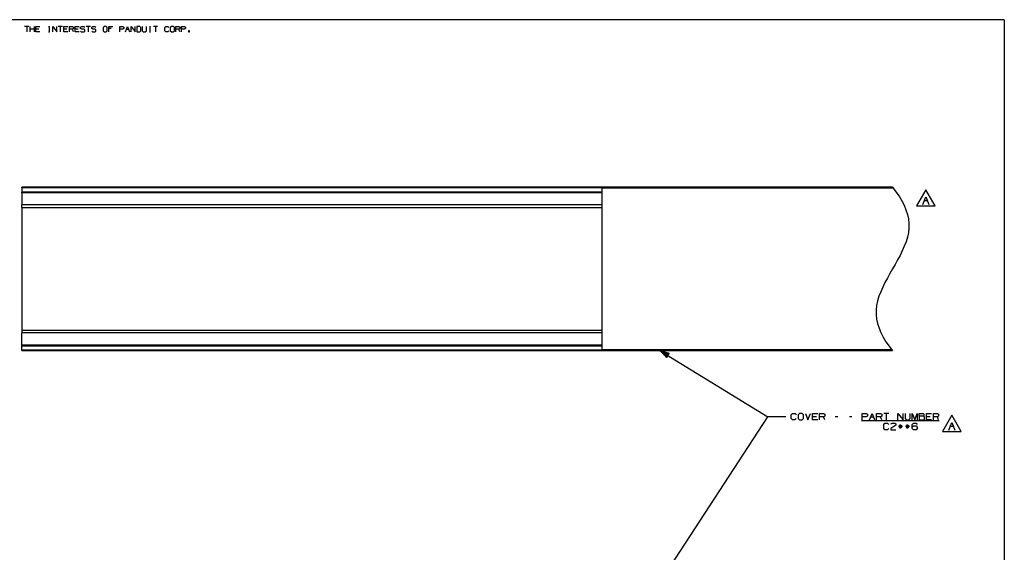
# Paper-space layout 'Layout1' of a CAD drawing. Extents: x 0.6 to 21.6, y 0.4 to 16.3.
# Drawn here: x 8 to 21.6, y 8.9 to 16.3 of the extents above; entities that cross this region are included whole.
import ezdxf

# ---------------------------------------------------------------- set-up
doc = ezdxf.new("R2010")
doc.units = 0
doc.header["$MEASUREMENT"] = 0
doc.layers.add('1', color=7, linetype='Continuous')

psp = doc.layouts.get("Layout1")

# ---------------------------------------------------------------- linework, layer by layer
at = {"layer": '1', "color": 7, "linetype": 'Continuous'}
for p, q in [((21.616798, 16.27273), (0.633067, 16.27273)), ((8.170543, 16.177059), (8.114441, 16.177059)), ((8.142492, 16.177059), (8.142492, 16.106932)), ((8.191655, 16.106932), (8.191655, 16.177059)), ((8.247758, 16.106932), (8.247758, 16.177059)), ((8.268869, 16.106932), (8.268869, 16.177059)), ((8.268869, 16.177059), (8.324972, 16.177059)), ((8.443968, 16.177059), (8.457994, 16.177059)), ((8.451349, 16.177059), (8.451349, 16.106932)), ((8.500513, 16.106932), (8.500513, 16.177059)), ((8.500513, 16.177059), (8.556615, 16.106932)), ((8.556615, 16.106932), (8.556615, 16.177059)), ((8.63383, 16.177059), (8.577727, 16.177059)), ((8.605779, 16.177059), (8.605779, 16.106932)), ((8.654942, 16.106932), (8.654942, 16.177059)), ((8.654942, 16.177059), (8.711044, 16.177059)), ((8.732156, 16.106932), (8.732156, 16.177059)), ((8.732156, 16.177059), (8.774233, 16.177059)), ((8.774233, 16.177059), (8.788259, 16.170416)), ((8.788259, 16.170416), (8.788259, 16.149008)), ((8.809371, 16.106932), (8.809371, 16.177059)), ((8.809371, 16.177059), (8.865473, 16.177059)), ((8.885847, 16.170416), (8.900611, 16.177059)), ((8.885847, 16.149008), (8.885847, 16.170416)), ((8.900611, 16.177059), (8.928661, 16.177059)), ((8.928661, 16.177059), (8.942687, 16.170416)), ((9.019901, 16.177059), (8.963799, 16.177059)), ((8.991851, 16.177059), (8.991851, 16.106932)), ((9.040276, 16.170416), (9.055039, 16.177059)), ((9.040276, 16.149008), (9.040276, 16.170416)), ((9.055039, 16.177059), (9.083091, 16.177059)), ((9.083091, 16.177059), (9.097116, 16.170416)), ((9.209468, 16.177059), (9.194704, 16.163033)), ((9.194704, 16.163033), (9.194704, 16.120956)), ((9.237519, 16.177059), (9.209468, 16.177059)), ((9.251545, 16.163033), (9.237519, 16.177059)), ((9.251545, 16.120956), (9.251545, 16.163033)), ((9.272657, 16.106932), (9.272657, 16.177059)), ((9.272657, 16.177059), (9.328759, 16.177059)), ((9.427086, 16.106932), (9.427086, 16.177059)), ((9.427086, 16.177059), (9.469163, 16.177059)), ((9.469163, 16.177059), (9.483189, 16.170416)), ((9.483189, 16.170416), (9.483189, 16.149008)), ((9.5043, 16.106932), (9.532351, 16.177059)), ((9.532351, 16.177059), (9.560403, 16.106932)), ((9.581514, 16.106932), (9.581514, 16.177059)), ((9.581514, 16.177059), (9.637617, 16.106932)), ((9.637617, 16.106932), (9.637617, 16.177059)), ((9.700068, 16.177059), (9.65873, 16.177059)), ((9.65873, 16.177059), (9.65873, 16.106932)), ((9.714831, 16.163033), (9.700068, 16.177059)), ((9.714831, 16.120956), (9.714831, 16.163033)), ((9.735944, 16.177059), (9.735944, 16.120956)), ((9.792046, 16.120956), (9.792046, 16.177059)), ((9.833827, 16.177059), (9.847853, 16.177059)), ((9.841209, 16.177059), (9.841209, 16.106932)), ((9.946475, 16.177059), (9.890372, 16.177059)), ((9.918424, 16.177059), (9.918424, 16.106932)), ((10.044802, 16.163033), (10.058826, 16.177059)), ((10.044802, 16.120956), (10.044802, 16.163033)), ((10.058826, 16.177059), (10.086878, 16.177059)), ((10.086878, 16.177059), (10.100904, 16.163033)), ((10.136042, 16.177059), (10.121278, 16.163033)), ((10.121278, 16.163033), (10.121278, 16.120956)), ((10.164092, 16.177059), (10.136042, 16.177059)), ((10.178118, 16.163033), (10.164092, 16.177059)), ((10.178118, 16.120956), (10.178118, 16.163033)), ((10.19923, 16.106932), (10.19923, 16.177059)), ((10.19923, 16.177059), (10.241306, 16.177059)), ((10.241306, 16.177059), (10.255332, 16.170416)), ((10.255332, 16.170416), (10.255332, 16.149008)), ((10.276444, 16.106932), (10.276444, 16.177059)), ((10.276444, 16.177059), (10.318521, 16.177059)), ((10.318521, 16.177059), (10.332547, 16.170416)), ((10.332547, 16.170416), (10.332547, 16.149008)), ((21.616798, 16.27273), (21.616798, 0.440085)), ((8.247758, 16.142365), (8.191655, 16.142365)), ((8.310946, 16.142365), (8.268869, 16.142365)), ((8.324972, 16.106932), (8.268869, 16.106932)), ((8.443968, 16.106932), (8.457994, 16.106932)), ((8.697019, 16.142365), (8.654942, 16.142365)), ((8.711044, 16.106932), (8.654942, 16.106932)), ((8.774233, 16.142365), (8.732156, 16.142365)), ((8.788259, 16.149008), (8.774233, 16.142365)), ((8.788259, 16.106932), (8.774233, 16.142365)), ((8.851447, 16.142365), (8.809371, 16.142365)), ((8.865473, 16.106932), (8.809371, 16.106932)), ((8.900611, 16.142365), (8.885847, 16.149008)), ((8.885847, 16.113575), (8.899873, 16.106932)), ((8.899873, 16.106932), (8.928661, 16.106932)), ((8.928661, 16.142365), (8.900611, 16.142365)), ((8.942687, 16.134983), (8.928661, 16.142365)), ((8.928661, 16.106932), (8.942687, 16.114313)), ((8.942687, 16.114313), (8.942687, 16.134983)), ((9.055039, 16.142365), (9.040276, 16.149008)), ((9.040276, 16.113575), (9.054301, 16.106932)), ((9.054301, 16.106932), (9.083091, 16.106932)), ((9.083091, 16.142365), (9.055039, 16.142365)), ((9.097116, 16.134983), (9.083091, 16.142365)), ((9.083091, 16.106932), (9.097116, 16.114313)), ((9.097116, 16.114313), (9.097116, 16.134983)), ((9.194704, 16.120956), (9.209468, 16.106932)), ((9.209468, 16.106932), (9.237519, 16.106932)), ((9.237519, 16.106932), (9.251545, 16.120956)), ((9.307352, 16.149008), (9.272657, 16.149008)), ((9.468425, 16.142365), (9.427086, 16.142365)), ((9.483189, 16.149008), (9.468425, 16.142365)), ((9.518326, 16.142365), (9.546377, 16.142365)), ((9.65873, 16.106932), (9.700068, 16.106932)), ((9.700068, 16.106932), (9.714831, 16.120956)), ((9.735944, 16.120956), (9.749231, 16.106932)), ((9.749231, 16.106932), (9.777282, 16.106932)), ((9.777282, 16.106932), (9.792046, 16.120956)), ((9.833827, 16.106932), (9.847853, 16.106932)), ((10.058826, 16.106932), (10.044802, 16.120956)), ((10.08614, 16.106932), (10.058826, 16.106932)), ((10.100165, 16.120956), (10.08614, 16.106932)), ((10.121278, 16.120956), (10.136042, 16.106932)), ((10.136042, 16.106932), (10.164092, 16.106932)), ((10.164092, 16.106932), (10.178118, 16.120956)), ((10.241306, 16.142365), (10.19923, 16.142365)), ((10.255332, 16.149008), (10.241306, 16.142365)), ((10.255332, 16.106932), (10.241306, 16.142365)), ((10.317783, 16.142365), (10.276444, 16.142365)), ((10.332547, 16.149008), (10.317783, 16.142365)), ((10.388353, 16.120956), (10.374329, 16.120956)), ((10.374329, 16.120956), (10.374329, 16.106932)), ((10.374329, 16.106932), (10.388353, 16.106932)), ((10.388353, 16.106932), (10.388353, 16.120956)), ((8.07569, 13.960436), (8.07569, 13.962754)), ((16.075691, 13.962754), (8.07569, 13.962754)), ((8.07569, 13.953836), (8.07569, 13.960436)), ((8.07569, 13.953836), (8.07569, 13.894551)), ((16.075691, 13.953836), (8.07569, 13.953836)), ((16.075691, 13.894553), (8.07569, 13.894553)), ((8.07569, 13.894551), (8.07569, 13.894553)), ((8.07569, 13.894546), (8.07569, 13.894551)), ((8.07569, 13.892422), (8.07569, 13.894546)), ((16.075691, 13.894546), (8.07569, 13.894546)), ((8.07569, 13.889837), (8.07569, 13.892422)), ((16.075691, 13.892422), (8.07569, 13.892422)), ((8.07569, 13.883786), (8.07569, 13.889837)), ((8.07569, 13.883786), (8.07569, 13.716254)), ((16.075691, 13.883786), (8.07569, 13.883786)), ((16.075691, 13.96164), (16.075691, 13.962754)), ((20.075691, 13.962754), (16.075691, 13.962754)), ((16.075691, 13.96164), (16.075691, 13.962754)), ((16.075691, 13.958381), (16.075691, 13.96164)), ((16.075691, 13.958381), (16.075691, 13.96164)), ((20.078798, 13.958381), (16.075691, 13.958381)), ((16.075691, 13.958381), (16.075691, 13.955451)), ((16.075691, 13.955451), (16.075691, 13.94838)), ((20.085905, 13.94838), (16.075691, 13.94838)), ((16.075691, 11.71838), (16.075691, 13.94838)), ((20.075691, 13.962754), (20.123449, 13.900011)), ((20.123449, 13.900011), (20.166164, 13.837268)), ((20.535376, 13.927445), (20.405472, 13.702446)), ((20.665279, 13.702446), (20.535376, 13.927445)), ((8.07569, 13.6996), (8.07569, 13.716254)), ((16.075691, 13.716254), (8.07569, 13.716254)), ((20.166164, 13.837268), (20.203566, 13.774525)), ((20.203566, 13.774525), (20.235392, 13.711782)), ((20.235392, 13.711782), (20.261374, 13.649039)), ((20.49436, 13.724946), (20.535921, 13.828852)), ((20.515141, 13.777446), (20.556704, 13.777446)), ((20.535921, 13.828852), (20.577484, 13.724946)), ((8.07569, 13.68691), (8.07569, 13.6996)), ((8.07569, 13.682183), (8.07569, 13.68691)), ((8.07569, 13.682183), (16.075691, 13.682183)), ((8.07569, 13.682183), (8.07569, 11.984577)), ((20.261374, 13.649039), (20.281248, 13.586296)), ((20.281248, 13.586296), (20.294748, 13.523553)), ((20.405472, 13.702446), (20.665279, 13.702446)), ((20.294748, 13.523553), (20.301609, 13.46081)), ((20.301609, 13.46081), (20.301565, 13.398067)), ((20.294527, 13.335324), (20.281115, 13.272581)), ((20.301565, 13.398067), (20.294527, 13.335324)), ((20.262127, 13.209838), (20.238358, 13.147095)), ((20.281115, 13.272581), (20.262127, 13.209838)), ((20.210604, 13.084352), (20.179665, 13.021609)), ((20.238358, 13.147095), (20.210604, 13.084352)), ((20.11141, 12.896123), (20.075691, 12.833381)), ((20.146334, 12.958866), (20.11141, 12.896123)), ((20.179665, 13.021609), (20.146334, 12.958866)), ((20.03997, 12.770638), (20.005047, 12.707894)), ((20.075691, 12.833381), (20.03997, 12.770638)), ((19.971716, 12.645151), (19.940777, 12.582408)), ((20.005047, 12.707894), (19.971716, 12.645151)), ((19.913023, 12.519666), (19.889254, 12.456923)), ((19.940777, 12.582408), (19.913023, 12.519666)), ((19.870266, 12.394179), (19.856853, 12.331436)), ((19.889254, 12.456923), (19.870266, 12.394179)), ((19.849815, 12.268693), (19.849771, 12.205951)), ((19.856853, 12.331436), (19.849815, 12.268693)), ((19.849771, 12.205951), (19.856632, 12.143208)), ((19.856632, 12.143208), (19.870132, 12.080464)), ((19.870132, 12.080464), (19.890007, 12.017721)), ((16.075691, 11.984577), (8.07569, 11.984577)), ((8.07569, 11.984577), (8.07569, 11.979851)), ((8.07569, 11.979851), (8.07569, 11.967161)), ((8.07569, 11.967161), (8.07569, 11.950506)), ((8.07569, 11.782974), (8.07569, 11.950506)), ((16.075691, 11.950506), (8.07569, 11.950506)), ((19.890007, 12.017721), (19.915989, 11.954978)), ((19.915989, 11.954978), (19.947815, 11.892236)), ((19.947815, 11.892236), (19.985216, 11.829493)), ((19.985216, 11.829493), (20.027931, 11.766749)), ((8.07569, 11.782974), (8.07569, 11.776923)), ((16.075691, 11.782974), (8.07569, 11.782974)), ((8.07569, 11.776923), (8.07569, 11.774339)), ((8.07569, 11.774339), (8.07569, 11.772215)), ((16.075691, 11.774339), (8.07569, 11.774339)), ((8.07569, 11.772215), (8.07569, 11.772209)), ((16.075691, 11.772215), (8.07569, 11.772215)), ((8.07569, 11.712924), (8.07569, 11.772209)), ((8.07569, 11.772209), (8.07569, 11.772207)), ((8.07569, 11.772207), (16.075691, 11.772207)), ((8.07569, 11.712924), (8.07569, 11.706325)), ((16.075691, 11.712924), (8.07569, 11.712924)), ((8.07569, 11.706325), (8.07569, 11.704006)), ((16.075691, 11.704006), (8.07569, 11.704006)), ((16.075691, 11.71838), (16.075691, 11.711309)), ((20.065475, 11.71838), (16.075691, 11.71838)), ((16.075691, 11.711309), (16.075691, 11.708381)), ((20.072582, 11.708381), (16.075691, 11.708381)), ((16.075691, 11.70838), (16.075691, 11.70512)), ((16.075691, 11.70838), (16.075691, 11.70512)), ((16.075691, 11.70512), (16.075691, 11.704006)), ((16.075691, 11.70512), (16.075691, 11.704006)), ((20.075691, 11.704006), (16.075691, 11.704006)), ((16.87569, 11.704006), (18.357471, 10.795775)), ((16.87569, 11.704006), (16.964762, 11.610127)), ((16.999767, 11.66724), (16.87569, 11.704006)), ((16.981741, 11.637832), (16.878349, 11.701203)), ((16.982786, 11.639537), (16.879395, 11.702909)), ((16.980696, 11.636127), (16.883669, 11.695598)), ((16.983831, 11.641242), (16.886805, 11.700713)), ((16.97965, 11.634421), (16.888987, 11.689992)), ((16.984877, 11.642947), (16.894213, 11.698518)), ((16.978605, 11.632716), (16.894306, 11.684386)), ((16.97756, 11.631011), (16.899624, 11.678781)), ((16.985922, 11.644652), (16.901621, 11.696322)), ((16.976515, 11.629306), (16.904943, 11.673175)), ((16.986967, 11.646358), (16.909031, 11.694127)), ((16.988012, 11.648063), (16.916439, 11.691932)), ((16.989058, 11.649768), (16.923849, 11.689736)), ((16.990103, 11.651473), (16.931257, 11.687541)), ((16.991148, 11.653178), (16.938667, 11.685346)), ((16.992193, 11.654883), (16.946075, 11.68315)), ((16.993238, 11.656589), (16.953485, 11.680955)), ((16.994284, 11.658294), (16.960894, 11.67876)), ((16.995329, 11.659999), (16.968302, 11.676564)), ((16.996374, 11.661704), (16.975712, 11.674368)), ((16.997419, 11.663409), (16.98312, 11.672173)), ((20.027931, 11.766749), (20.075691, 11.704006)), ((16.975471, 11.627601), (16.910261, 11.667569)), ((16.974426, 11.625896), (16.915581, 11.661963)), ((16.973381, 11.62419), (16.920898, 11.656358)), ((16.972336, 11.622484), (16.926218, 11.650751)), ((16.971291, 11.620779), (16.931536, 11.645145)), ((16.970245, 11.619074), (16.936855, 11.63954)), ((16.9692, 11.617369), (16.942173, 11.633934)), ((16.968155, 11.615664), (16.947493, 11.628328)), ((16.96711, 11.613958), (16.95281, 11.622723)), ((16.966064, 11.612253), (16.95813, 11.617117)), ((16.965019, 11.610548), (16.963448, 11.611511)), ((16.965019, 11.610548), (16.963448, 11.611511)), ((16.964762, 11.610127), (16.999767, 11.66724)), ((16.998465, 11.665114), (16.99053, 11.669977)), ((16.99951, 11.66682), (16.997938, 11.667782)), ((16.99951, 11.66682), (16.997938, 11.667782)), ((16.95569, 8.64324), (18.357471, 10.795775)), ((18.607471, 10.795775), (18.357471, 10.795775)), ((18.679346, 10.822025), (18.697159, 10.839838)), ((18.679346, 10.768588), (18.679346, 10.822025)), ((18.697159, 10.750775), (18.679346, 10.768588)), ((18.697159, 10.839838), (18.732784, 10.839838)), ((18.731846, 10.750775), (18.697159, 10.750775)), ((18.749659, 10.768588), (18.731846, 10.750775)), ((18.732784, 10.839838), (18.750595, 10.822025)), ((18.795221, 10.839838), (18.77647, 10.822025)), ((18.77647, 10.822025), (18.77647, 10.768588)), ((18.77647, 10.768588), (18.795221, 10.750775)), ((18.830847, 10.839838), (18.795221, 10.839838)), ((18.795221, 10.750775), (18.830847, 10.750775)), ((18.848658, 10.822025), (18.830847, 10.839838)), ((18.830847, 10.750775), (18.848658, 10.768588)), ((18.848658, 10.768588), (18.848658, 10.822025)), ((18.875471, 10.839838), (18.911097, 10.750775)), ((18.911097, 10.750775), (18.94672, 10.839838)), ((18.973534, 10.750775), (18.973534, 10.839838)), ((18.973534, 10.839838), (19.044783, 10.839838)), ((19.026972, 10.795775), (18.973534, 10.795775)), ((19.044783, 10.750775), (18.973534, 10.750775)), ((19.071596, 10.750775), (19.071596, 10.839838)), ((19.071596, 10.839838), (19.125032, 10.839838)), ((19.125032, 10.795775), (19.071596, 10.795775)), ((19.125032, 10.839838), (19.142845, 10.831401)), ((19.142845, 10.804214), (19.125032, 10.795775)), ((19.142845, 10.750775), (19.125032, 10.795775)), ((19.142845, 10.831401), (19.142845, 10.804214)), ((19.321157, 10.795775), (19.285534, 10.795775)), ((19.517282, 10.795775), (19.481659, 10.795775)), ((19.650597, 10.741776), (20.720284, 10.741776)), ((19.659971, 10.750775), (19.659971, 10.839838)), ((19.659971, 10.839838), (19.713408, 10.839838)), ((19.712471, 10.795775), (19.659971, 10.795775)), ((19.73122, 10.804214), (19.712471, 10.795775)), ((19.713408, 10.839838), (19.73122, 10.831401)), ((19.73122, 10.831401), (19.73122, 10.804214)), ((19.758034, 10.750775), (19.793659, 10.839838)), ((19.775846, 10.795775), (19.81147, 10.795775)), ((19.793659, 10.839838), (19.829283, 10.750775)), ((19.856096, 10.750775), (19.856096, 10.839838)), ((19.856096, 10.839838), (19.909533, 10.839838)), ((19.909533, 10.795775), (19.856096, 10.795775)), ((19.909533, 10.839838), (19.927345, 10.831401)), ((19.927345, 10.804214), (19.909533, 10.795775)), ((19.927345, 10.750775), (19.909533, 10.795775)), ((19.927345, 10.831401), (19.927345, 10.804214)), ((20.025408, 10.839838), (19.954159, 10.839838)), ((19.989784, 10.839838), (19.989784, 10.750775)), ((20.150284, 10.750775), (20.150284, 10.839838)), ((20.150284, 10.839838), (20.221533, 10.750775)), ((20.221533, 10.750775), (20.221533, 10.839838)), ((20.248346, 10.839838), (20.248346, 10.768588)), ((20.248346, 10.768588), (20.265221, 10.750775)), ((20.265221, 10.750775), (20.300846, 10.750775)), ((20.300846, 10.750775), (20.319595, 10.768588)), ((20.319595, 10.768588), (20.319595, 10.839838)), ((20.346409, 10.750775), (20.346409, 10.839838)), ((20.346409, 10.839838), (20.382034, 10.750775)), ((20.382034, 10.750775), (20.417658, 10.839838)), ((20.417658, 10.839838), (20.417658, 10.750775)), ((20.444471, 10.804214), (20.444471, 10.839838)), ((20.444471, 10.839838), (20.497908, 10.839838)), ((20.497908, 10.804214), (20.444471, 10.804214)), ((20.444471, 10.804214), (20.444471, 10.750775)), ((20.444471, 10.750775), (20.496971, 10.750775)), ((20.496971, 10.750775), (20.514784, 10.759213)), ((20.497908, 10.839838), (20.506346, 10.831401)), ((20.506346, 10.813588), (20.497908, 10.804214)), ((20.514784, 10.795775), (20.497908, 10.804214)), ((20.506346, 10.831401), (20.506346, 10.813588)), ((20.514784, 10.759213), (20.514784, 10.795775)), ((20.542534, 10.750775), (20.542534, 10.839838)), ((20.542534, 10.839838), (20.613783, 10.839838)), ((20.59597, 10.795775), (20.542534, 10.795775)), ((20.613783, 10.750775), (20.542534, 10.750775)), ((20.640596, 10.750775), (20.640596, 10.839838)), ((20.640596, 10.839838), (20.694033, 10.839838)), ((20.694033, 10.795775), (20.640596, 10.795775)), ((20.694033, 10.839838), (20.711845, 10.831401)), ((20.711845, 10.804214), (20.694033, 10.795775)), ((20.711845, 10.750775), (20.694033, 10.795775)), ((20.711845, 10.831401), (20.711845, 10.804214)), ((20.89369, 10.814578), (20.763786, 10.589579)), ((21.023594, 10.589579), (20.89369, 10.814578)), ((19.954159, 10.687026), (19.971972, 10.704838)), ((19.954159, 10.633588), (19.954159, 10.687026)), ((19.971972, 10.615776), (19.954159, 10.633588)), ((19.971972, 10.704838), (20.007595, 10.704838)), ((20.006659, 10.615776), (19.971972, 10.615776)), ((20.024471, 10.633588), (20.006659, 10.615776)), ((20.007595, 10.704838), (20.025408, 10.687026)), ((20.12347, 10.678588), (20.051283, 10.633588)), ((20.051283, 10.633588), (20.052221, 10.615776)), ((20.052221, 10.696401), (20.069096, 10.704838)), ((20.052221, 10.615776), (20.12347, 10.615776)), ((20.069096, 10.704838), (20.105658, 10.704838)), ((20.105658, 10.704838), (20.12347, 10.696401)), ((20.12347, 10.696401), (20.12347, 10.678588)), ((20.212158, 10.660775), (20.15872, 10.660775)), ((20.202784, 10.678588), (20.168097, 10.642963)), ((20.168097, 10.678588), (20.20372, 10.642963)), ((20.184971, 10.633588), (20.184971, 10.687026)), ((20.310221, 10.660775), (20.256783, 10.660775)), ((20.300846, 10.678588), (20.266159, 10.642963)), ((20.266159, 10.678588), (20.301783, 10.642963)), ((20.283033, 10.633588), (20.283033, 10.687026)), ((20.346409, 10.687026), (20.363283, 10.704838)), ((20.346409, 10.633588), (20.346409, 10.687026)), ((20.346409, 10.651401), (20.363283, 10.669213)), ((20.363283, 10.615776), (20.346409, 10.633588)), ((20.363283, 10.704838), (20.399845, 10.704838)), ((20.363283, 10.669213), (20.399845, 10.669213)), ((20.399845, 10.615776), (20.363283, 10.615776)), ((20.399845, 10.704838), (20.417658, 10.687026)), ((20.399845, 10.669213), (20.417658, 10.651401)), ((20.417658, 10.633588), (20.399845, 10.615776)), ((20.417658, 10.651401), (20.417658, 10.633588)), ((20.763786, 10.589579), (21.023594, 10.589579)), ((20.852674, 10.612079), (20.894238, 10.715984)), ((20.873457, 10.664578), (20.915018, 10.664578)), ((20.894238, 10.715984), (20.935801, 10.612079))]:
    psp.add_line(p, q, dxfattribs=at)

doc.saveas('drawing.dxf')
